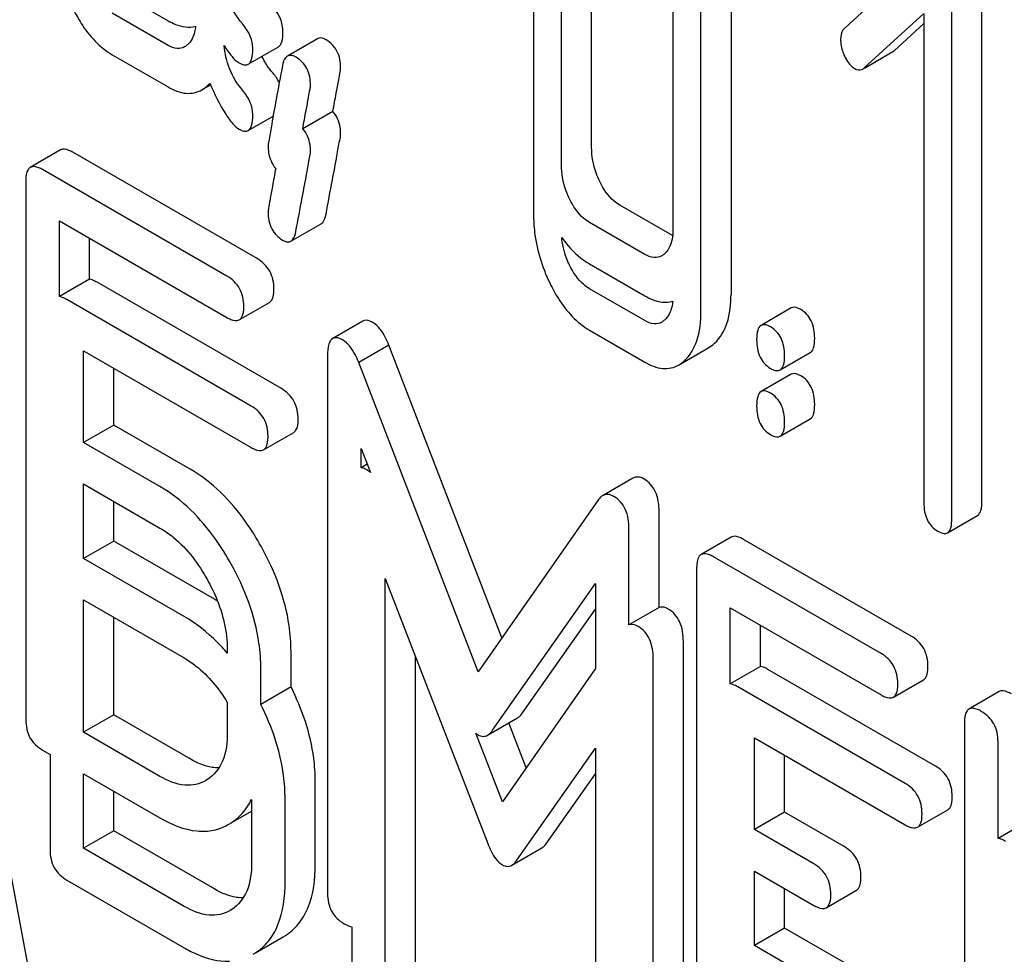
# Model space of a CAD drawing. Units: millimetres. Extents: x 0 to 7119, y -5 to 5034.
# Drawn here: x 5038 to 5045, y 3376 to 3382 of the extents above; entities that cross this region are included whole.
import ezdxf

# ---------------------------------------------------------------- set-up
doc = ezdxf.new("R2010")
doc.units = ezdxf.units.MM
doc.header["$LTSCALE"] = 391.525424
doc.layers.get('0').update_dxf_attribs({"linetype": 'CONTINUOUS'})

msp = doc.modelspace()

# ---------------------------------------------------------------- linework, layer by layer
at = {"color": 7, "linetype": 'Continuous'}
for p, q in [((5043.1496, 3383.8607), (5043.1496, 3380.4762)), ((5042.9375, 3380.3537), (5042.9375, 3383.7382)), ((5041.7604, 3383.2505), (5041.7604, 3381.0332)), ((5044.5363, 3382.8887), (5043.9497, 3382.3489)), ((5042.1688, 3381.5088), (5042.1688, 3382.7934)), ((5044.9152, 3379.0191), (5044.9152, 3382.8127)), ((5038.7963, 3382.6273), (5039.1886, 3382.4008)), ((5041.9566, 3381.3864), (5041.9566, 3382.6709)), ((5044.703, 3378.8967), (5044.703, 3382.6903)), ((5042.7413, 3382.5097), (5042.7413, 3380.9333)), ((5039.1886, 3382.2262), (5038.7963, 3382.4528)), ((5044.0871, 3382.0683), (5044.5069, 3382.4504)), ((5044.5069, 3382.4504), (5044.5069, 3379.0099)), ((5044.2992, 3382.1908), (5044.5069, 3382.3798)), ((5039.7527, 3382.0935), (5039.9648, 3382.216)), ((5040.2403, 3382.274), (5040.0282, 3382.1515)), ((5038.7963, 3382.1609), (5039.1886, 3381.9344)), ((5044.0878, 3382.067), (5044.2886, 3382.183)), ((5039.4263, 3381.9135), (5039.4878, 3381.949)), ((5039.7527, 3381.6272), (5039.9279, 3381.7283)), ((5040.3482, 3381.7623), (5040.1361, 3381.6398)), ((5038.4319, 3381.4908), (5038.2198, 3381.3683)), ((5039.8157, 3380.7257), (5038.5185, 3381.4746)), ((5039.6035, 3380.6033), (5038.3064, 3381.3522)), ((5038.1884, 3381.2743), (5038.1884, 3377.4807)), ((5042.7389, 3380.8878), (5042.3669, 3381.1026)), ((5038.4243, 3380.4582), (5038.4243, 3380.9923)), ((5038.4243, 3380.9923), (5039.6035, 3380.3114)), ((5040.0535, 3380.8489), (5040.2656, 3380.9713)), ((5042.5432, 3380.7559), (5042.1548, 3380.9802)), ((5038.6364, 3380.5806), (5038.6364, 3380.8698)), ((5042.1548, 3380.6883), (5042.5432, 3380.4641)), ((5038.6364, 3380.5806), (5038.4243, 3380.4582)), ((5039.9863, 3379.8107), (5038.6891, 3380.5596)), ((5042.5432, 3380.2895), (5042.1548, 3380.5138)), ((5039.7741, 3379.6883), (5038.4769, 3380.4372)), ((5039.6901, 3380.2953), (5039.9022, 3380.4178)), ((5042.7375, 3380.4223), (5042.7339, 3380.4244)), ((5043.5729, 3380.3786), (5043.3607, 3380.2561)), ((5040.5593, 3380.2868), (5040.3472, 3380.1643)), ((5042.1548, 3380.222), (5042.5432, 3379.9977)), ((5038.5949, 3379.4318), (5038.5949, 3380.0773)), ((5038.5949, 3380.0773), (5039.7741, 3379.3964)), ((5040.7426, 3380.1176), (5040.5304, 3379.9952)), ((5041.5371, 3378.0572), (5040.7426, 3380.1176)), ((5042.7807, 3379.977), (5042.9928, 3380.0995)), ((5043.4951, 3379.9423), (5043.7072, 3380.0647)), ((5040.3111, 3380.0459), (5040.3111, 3376.2581)), ((5041.3701, 3377.8179), (5040.5304, 3379.9952)), ((5038.807, 3379.5542), (5038.807, 3379.9548)), ((5043.5729, 3379.9122), (5043.3607, 3379.7898)), ((5043.4951, 3379.4759), (5043.7072, 3379.5984)), ((5038.807, 3379.5542), (5038.5949, 3379.4318)), ((5039.344, 3379.2442), (5038.807, 3379.5542)), ((5039.8607, 3379.3803), (5040.0728, 3379.5028)), ((5039.1318, 3379.1218), (5038.5949, 3379.4318)), ((5040.5469, 3379.2544), (5040.5469, 3379.3903)), ((5040.5469, 3379.3903), (5040.6124, 3379.221)), ((5040.5899, 3379.2792), (5040.5469, 3379.2544)), ((5042.4581, 3379.1798), (5042.2459, 3379.0573)), ((5038.5949, 3378.6153), (5038.5949, 3379.14)), ((5038.5949, 3379.14), (5039.1318, 3378.8299)), ((5042.2121, 3379.0243), (5041.3701, 3377.8179)), ((5038.807, 3378.7377), (5038.807, 3379.0175)), ((5042.6435, 3378.2712), (5042.6435, 3378.9443)), ((5044.6721, 3378.7963), (5044.8843, 3378.9188)), ((5042.4314, 3378.1487), (5042.4314, 3378.8218)), ((5043.1513, 3378.7661), (5042.9392, 3378.6436)), ((5044.4171, 3378.0691), (5043.2379, 3378.75)), ((5038.807, 3378.7377), (5038.5949, 3378.6153)), ((5039.5146, 3378.3292), (5038.807, 3378.7377)), ((5039.3024, 3378.2068), (5038.5949, 3378.6153)), ((5044.205, 3377.9467), (5043.0257, 3378.6275)), ((5042.9078, 3378.5497), (5042.9078, 3374.756)), ((5040.7175, 3375.207), (5040.7175, 3378.4753)), ((5040.7175, 3378.4753), (5041.4392, 3376.6083)), ((5041.4715, 3377.4062), (5042.1955, 3378.4385)), ((5042.1955, 3378.4385), (5042.1955, 3377.8412)), ((5038.5949, 3377.392), (5038.5949, 3378.3235)), ((5038.5949, 3378.3235), (5039.3024, 3377.915)), ((5042.6435, 3378.2712), (5042.4314, 3378.1487)), ((5043.1437, 3377.7335), (5043.1437, 3378.2676)), ((5043.1437, 3378.2676), (5044.205, 3377.6548)), ((5038.807, 3377.5145), (5038.807, 3378.201)), ((5041.6836, 3377.5287), (5042.1955, 3378.2586)), ((5043.3558, 3377.8559), (5043.3558, 3378.1451)), ((5042.8141, 3374.2415), (5042.8141, 3378.0293)), ((5039.6059, 3377.9755), (5039.6059, 3377.9493)), ((5040.0539, 3377.711), (5040.0539, 3377.9618)), ((5040.9297, 3375.3295), (5040.9297, 3377.9266)), ((5042.602, 3374.119), (5042.602, 3377.9068)), ((5043.3558, 3377.8559), (5043.1437, 3377.7335)), ((5039.8417, 3377.5885), (5039.8417, 3377.8394)), ((5042.1955, 3377.8412), (5041.5407, 3376.9029)), ((5044.5877, 3377.1541), (5043.4085, 3377.835)), ((5040.0539, 3377.711), (5039.8417, 3377.5885)), ((5044.3756, 3377.0317), (5043.1963, 3377.7125)), ((5044.2915, 3377.6387), (5044.5037, 3377.7612)), ((5045.0358, 3377.6781), (5044.8237, 3377.5556)), ((5039.6059, 3377.6019), (5039.6059, 3377.3919)), ((5038.807, 3377.5145), (5038.5949, 3377.392)), ((5039.344, 3377.2044), (5038.807, 3377.5145)), ((5041.4362, 3377.3714), (5041.6483, 3377.4939)), ((5041.7077, 3377.1422), (5041.586, 3377.4579)), ((5044.7923, 3377.4617), (5044.7923, 3373.6681)), ((5039.1318, 3377.082), (5038.5949, 3377.392)), ((5041.5407, 3376.9029), (5041.3548, 3377.3847)), ((5043.3143, 3376.7071), (5043.3143, 3377.3526)), ((5043.3143, 3377.3526), (5044.3756, 3376.7398)), ((5045.0281, 3376.6455), (5045.0281, 3377.3255)), ((5038.3064, 3377.2667), (5038.359, 3377.2363)), ((5038.359, 3377.2363), (5038.359, 3376.5657)), ((5041.6421, 3376.4912), (5042.1955, 3377.2803)), ((5042.1955, 3377.2803), (5042.1955, 3375.1702)), ((5043.5264, 3376.8296), (5043.5264, 3377.2301)), ((5038.5949, 3376.5755), (5038.5949, 3377.1002)), ((5038.5949, 3377.1002), (5039.1318, 3376.7902)), ((5041.8542, 3376.6137), (5042.1955, 3377.1004)), ((5039.4662, 3377.0589), (5039.4549, 3377.0521)), ((5040.2245, 3376.4632), (5040.2245, 3377.0469)), ((5038.807, 3376.6979), (5038.807, 3376.9777)), ((5039.7765, 3376.9189), (5039.7765, 3376.4769)), ((5040.0123, 3376.3407), (5040.0123, 3376.9244)), ((5039.6339, 3376.7546), (5039.7765, 3376.8369)), ((5043.5264, 3376.8296), (5043.3143, 3376.7071)), ((5043.9454, 3376.5876), (5043.5264, 3376.8296)), ((5044.4621, 3376.7237), (5044.6743, 3376.8462)), ((5039.616, 3376.7443), (5039.6336, 3376.7551)), ((5045.2403, 3376.768), (5045.0281, 3376.6455)), ((5038.8089, 3372.5093), (5038.0217, 3376.7282)), ((5038.807, 3376.6979), (5038.5949, 3376.5755)), ((5039.5146, 3376.2894), (5038.807, 3376.6979)), ((5043.7333, 3376.4652), (5043.3143, 3376.7071)), ((5039.3024, 3376.167), (5038.5949, 3376.5755)), ((5041.6068, 3376.4564), (5041.8189, 3376.5789)), ((5043.3143, 3375.8906), (5043.3143, 3376.4153)), ((5043.3143, 3376.4153), (5043.7333, 3376.1734)), ((5038.4769, 3376.3517), (5039.3024, 3375.8752)), ((5043.5264, 3376.0131), (5043.5264, 3376.2928)), ((5043.8198, 3376.1572), (5044.032, 3376.2797)), ((5039.6368, 3376.1439), (5039.6255, 3376.1371)), ((5040.4817, 3376.0232), (5040.4817, 3375.3432)), ((5043.5264, 3376.0131), (5043.3143, 3375.8906)), ((5044.116, 3375.6726), (5043.5264, 3376.0131)), ((5039.8045, 3375.8396), (5039.9987, 3375.9517)), ((5039.9987, 3375.9518), (5040.0163, 3375.9625)), ((5039.7866, 3375.8293), (5039.8042, 3375.8401)), ((5043.9039, 3375.5502), (5043.3143, 3375.8906))]:
    msp.add_line(p, q, dxfattribs=at)
msp.add_arc((5039.0056, 3377.4477), 1.018, 58.5505, 59.99882, dxfattribs=at)
for points, knots in [([(5039.7141, 3382.3766), (5039.6679, 3382.4307), (5039.5987, 3382.5517), (5039.581, 3382.6882), (5039.581, 3382.7521)], [0, 0, 0, 0, 0.526806, 1, 1, 1, 1]), ([(5038.5177, 3382.491), (5038.5358, 3382.4536), (5038.6047, 3382.3264), (5038.7067, 3382.2127), (5038.7963, 3382.1609)], [0, 0, 0, 0, 0.286853, 1, 1, 1, 1]), ([(5039.9971, 3382.322), (5039.9971, 3382.3531), (5039.9845, 3382.4185), (5039.948, 3382.4735), (5039.9262, 3382.499)], [0, 0, 0, 0, 0.481875, 1, 1, 1, 1]), ([(5039.1886, 3382.4008), (5039.2056, 3382.391), (5039.2648, 3382.3608), (5039.337, 3382.3491), (5039.3827, 3382.3616)], [0, 0, 0, 0, 0.292297, 1, 1, 1, 1]), ([(5039.3827, 3382.3616), (5039.3814, 3382.3482), (5039.3742, 3382.301), (5039.3514, 3382.2547), (5039.3259, 3382.2316)], [0, 0, 0, 0, 0.281882, 1, 1, 1, 1]), ([(5039.785, 3382.1995), (5039.785, 3382.2306), (5039.7724, 3382.2961), (5039.7358, 3382.3511), (5039.7141, 3382.3766)], [0, 0, 0, 0, 0.481875, 1, 1, 1, 1]), ([(5043.9497, 3382.3489), (5043.9449, 3382.3445), (5043.9259, 3382.3225), (5043.9203, 3382.2918), (5043.9203, 3382.2696)], [0, 0, 0, 0, 0.229391, 1, 1, 1, 1]), ([(5039.9648, 3382.216), (5039.9772, 3382.2232), (5039.9961, 3382.2608), (5039.9971, 3382.2983), (5039.9971, 3382.322)], [0, 0, 0, 0, 0.37758, 1, 1, 1, 1]), ([(5040.3012, 3382.2661), (5040.2955, 3382.2694), (5040.2772, 3382.2789), (5040.2527, 3382.2812), (5040.2403, 3382.274)], [0, 0, 0, 0, 0.314965, 1, 1, 1, 1]), ([(5039.3055, 3382.2165), (5039.2897, 3382.2074), (5039.2471, 3382.198), (5039.208, 3382.215), (5039.1886, 3382.2262)], [0, 0, 0, 0, 0.448127, 1, 1, 1, 1]), ([(5039.5835, 3382.2264), (5039.6001, 3382.1989), (5039.6302, 3382.1538), (5039.6696, 3382.1144), (5039.6889, 3382.1032)], [0, 0, 0, 0, 0.590321, 1, 1, 1, 1]), ([(5039.7141, 3381.9102), (5039.6752, 3381.9557), (5039.6133, 3382.0562), (5039.5882, 3382.171), (5039.5835, 3382.2264)], [0, 0, 0, 0, 0.518246, 1, 1, 1, 1]), ([(5040.4032, 3382.0671), (5040.4032, 3382.108), (5040.3905, 3382.1884), (5040.3328, 3382.2478), (5040.3012, 3382.2661)], [0, 0, 0, 0, 0.52856, 1, 1, 1, 1]), ([(5043.9203, 3382.2696), (5043.9203, 3382.2386), (5043.9284, 3382.1962), (5043.9449, 3382.1575), (5043.9497, 3382.1476)], [0, 0, 0, 0, 0.738188, 1, 1, 1, 1]), ([(5039.7527, 3382.0935), (5039.7651, 3382.1007), (5039.784, 3382.1383), (5039.785, 3382.1759), (5039.785, 3382.1995)], [0, 0, 0, 0, 0.37758, 1, 1, 1, 1]), ([(5040.0282, 3382.1515), (5040.0239, 3382.1491), (5040.0044, 3382.1319), (5039.9977, 3382.1052), (5039.9939, 3382.0851)], [0, 0, 0, 0, 0.194026, 1, 1, 1, 1]), ([(5040.0891, 3382.1436), (5040.0833, 3382.1469), (5040.0651, 3382.1564), (5040.0406, 3382.1587), (5040.0282, 3382.1515)], [0, 0, 0, 0, 0.314965, 1, 1, 1, 1]), ([(5040.1911, 3381.9446), (5040.1911, 3381.9856), (5040.1784, 3382.066), (5040.1207, 3382.1253), (5040.0891, 3382.1436)], [0, 0, 0, 0, 0.52856, 1, 1, 1, 1]), ([(5043.9497, 3382.1476), (5043.9544, 3382.138), (5043.9719, 3382.1056), (5043.9976, 3382.0762), (5044.0204, 3382.063)], [0, 0, 0, 0, 0.288668, 1, 1, 1, 1]), ([(5039.6889, 3382.1032), (5039.695, 3382.0997), (5039.714, 3382.0897), (5039.7398, 3382.0861), (5039.7527, 3382.0935)], [0, 0, 0, 0, 0.320911, 1, 1, 1, 1]), ([(5039.9939, 3382.0851), (5039.979, 3382.0057), (5039.954, 3381.8684), (5039.9207, 3381.6951), (5039.9044, 3381.5866), (5039.8929, 3381.5361), (5039.8929, 3381.5215)], [0, 0, 0, 0, 0.423373, 0.731154, 0.92335, 1, 1, 1, 1]), ([(5040.3482, 3381.7623), (5040.3562, 3381.8049), (5040.3698, 3381.8786), (5040.3878, 3381.9719), (5040.397, 3382.0309), (5040.4032, 3382.0587), (5040.4032, 3382.0671)], [0, 0, 0, 0, 0.420151, 0.72612, 0.919015, 1, 1, 1, 1]), ([(5044.0204, 3382.063), (5044.025, 3382.0604), (5044.0423, 3382.052), (5044.0644, 3382.0535), (5044.0765, 3382.0605)], [0, 0, 0, 0, 0.276332, 1, 1, 1, 1]), ([(5039.1886, 3381.9344), (5039.2277, 3381.9119), (5039.3065, 3381.8774), (5039.3938, 3381.8947), (5039.4263, 3381.9135)], [0, 0, 0, 0, 0.545669, 1, 1, 1, 1]), ([(5039.4263, 3381.9135), (5039.4419, 3381.9225), (5039.4614, 3381.9377), (5039.4785, 3381.9553), (5039.4829, 3381.9601)], [0, 0, 0, 0, 0.735274, 1, 1, 1, 1]), ([(5039.4829, 3381.9601), (5039.5157, 3381.8852), (5039.5625, 3381.7855), (5039.6368, 3381.68), (5039.6718, 3381.6467), (5039.6889, 3381.6369)], [0, 0, 0, 0, 0.633267, 0.847179, 1, 1, 1, 1]), ([(5040.1361, 3381.6398), (5040.1441, 3381.6825), (5040.1576, 3381.7562), (5040.1757, 3381.8494), (5040.1849, 3381.9084), (5040.1911, 3381.9363), (5040.1911, 3381.9446)], [0, 0, 0, 0, 0.420151, 0.72612, 0.919015, 1, 1, 1, 1]), ([(5039.785, 3381.7331), (5039.785, 3381.7643), (5039.7724, 3381.8297), (5039.7358, 3381.8847), (5039.7141, 3381.9102)], [0, 0, 0, 0, 0.481875, 1, 1, 1, 1]), ([(5039.7527, 3381.6272), (5039.7651, 3381.6343), (5039.784, 3381.672), (5039.785, 3381.7095), (5039.785, 3381.7331)], [0, 0, 0, 0, 0.37758, 1, 1, 1, 1]), ([(5040.4032, 3381.6007), (5040.4032, 3381.6169), (5040.3998, 3381.6743), (5040.3763, 3381.7318), (5040.3482, 3381.7623)], [0, 0, 0, 0, 0.281249, 1, 1, 1, 1]), ([(5039.6889, 3381.6369), (5039.695, 3381.6333), (5039.714, 3381.6233), (5039.7398, 3381.6197), (5039.7527, 3381.6272)], [0, 0, 0, 0, 0.320911, 1, 1, 1, 1]), ([(5040.1911, 3381.4782), (5040.1911, 3381.4944), (5040.1877, 3381.5518), (5040.1642, 3381.6094), (5040.1361, 3381.6398)], [0, 0, 0, 0, 0.281249, 1, 1, 1, 1]), ([(5040.3003, 3381.0389), (5040.3151, 3381.1186), (5040.3402, 3381.2558), (5040.3742, 3381.4287), (5040.391, 3381.5364), (5040.4032, 3381.5863), (5040.4032, 3381.6007)], [0, 0, 0, 0, 0.425677, 0.733198, 0.924111, 1, 1, 1, 1]), ([(5039.8929, 3381.5215), (5039.8929, 3381.5054), (5039.896, 3381.4487), (5039.9186, 3381.3916), (5039.9461, 3381.3613)], [0, 0, 0, 0, 0.281744, 1, 1, 1, 1]), ([(5038.5185, 3381.4746), (5038.5098, 3381.4797), (5038.4841, 3381.4932), (5038.4491, 3381.5007), (5038.4319, 3381.4908)], [0, 0, 0, 0, 0.336007, 1, 1, 1, 1]), ([(5040.0881, 3380.9164), (5040.103, 3380.9961), (5040.128, 3381.1334), (5040.1621, 3381.3062), (5040.1789, 3381.4139), (5040.1911, 3381.4638), (5040.1911, 3381.4782)], [0, 0, 0, 0, 0.425677, 0.733198, 0.924111, 1, 1, 1, 1]), ([(5042.2256, 3381.2688), (5042.2161, 3381.2884), (5042.1836, 3381.3644), (5042.1688, 3381.448), (5042.1688, 3381.5088)], [0, 0, 0, 0, 0.263588, 1, 1, 1, 1]), ([(5042.0135, 3381.1463), (5042.0038, 3381.1663), (5041.9713, 3381.2424), (5041.9566, 3381.326), (5041.9566, 3381.3864)], [0, 0, 0, 0, 0.26917, 1, 1, 1, 1]), ([(5038.2198, 3381.3683), (5038.2144, 3381.3651), (5038.1895, 3381.3403), (5038.1884, 3381.302), (5038.1884, 3381.2743)], [0, 0, 0, 0, 0.184764, 1, 1, 1, 1]), ([(5038.3064, 3381.3522), (5038.2976, 3381.3572), (5038.272, 3381.3708), (5038.237, 3381.3782), (5038.2198, 3381.3683)], [0, 0, 0, 0, 0.336007, 1, 1, 1, 1]), ([(5039.9461, 3381.3613), (5039.9382, 3381.3187), (5039.925, 3381.2448), (5039.9076, 3381.1511), (5039.8987, 3381.0917), (5039.8929, 3381.0635), (5039.8929, 3381.0551)], [0, 0, 0, 0, 0.418573, 0.724748, 0.918537, 1, 1, 1, 1]), ([(5042.3669, 3381.1026), (5042.3529, 3381.1107), (5042.2926, 3381.1533), (5042.2506, 3381.2173), (5042.2256, 3381.2688)], [0, 0, 0, 0, 0.220711, 1, 1, 1, 1]), ([(5042.1548, 3380.9802), (5042.1403, 3380.9885), (5042.0801, 3381.0314), (5042.0382, 3381.0954), (5042.0135, 3381.1463)], [0, 0, 0, 0, 0.22807, 1, 1, 1, 1]), ([(5039.8929, 3381.0551), (5039.8929, 3381.0143), (5039.9047, 3380.9336), (5039.963, 3380.8745), (5039.9949, 3380.8561)], [0, 0, 0, 0, 0.525552, 1, 1, 1, 1]), ([(5040.2656, 3380.9713), (5040.2699, 3380.9738), (5040.2896, 3380.9913), (5040.2964, 3381.0184), (5040.3003, 3381.0389)], [0, 0, 0, 0, 0.192421, 1, 1, 1, 1]), ([(5041.7604, 3381.0332), (5041.7604, 3380.9932), (5041.7699, 3380.8287), (5041.8199, 3380.6678), (5041.8737, 3380.5557)], [0, 0, 0, 0, 0.243814, 1, 1, 1, 1]), ([(5040.0535, 3380.8489), (5040.0578, 3380.8513), (5040.0775, 3380.8688), (5040.0843, 3380.896), (5040.0881, 3380.9164)], [0, 0, 0, 0, 0.192421, 1, 1, 1, 1]), ([(5042.7413, 3380.9333), (5042.7413, 3380.9155), (5042.7387, 3380.8542), (5042.715, 3380.7897), (5042.6825, 3380.7601)], [0, 0, 0, 0, 0.2889, 1, 1, 1, 1]), ([(5039.9949, 3380.8561), (5040.0003, 3380.853), (5040.0179, 3380.8438), (5040.0415, 3380.8419), (5040.0535, 3380.8489)], [0, 0, 0, 0, 0.311644, 1, 1, 1, 1]), ([(5041.9584, 3380.8754), (5041.9726, 3380.8552), (5042.0277, 3380.7832), (5042.0975, 3380.7214), (5042.1548, 3380.6883)], [0, 0, 0, 0, 0.271231, 1, 1, 1, 1]), ([(5042.0135, 3380.68), (5042.0057, 3380.6961), (5041.9785, 3380.7583), (5041.9625, 3380.8256), (5041.9584, 3380.8754)], [0, 0, 0, 0, 0.263902, 1, 1, 1, 1]), ([(5042.6621, 3380.7451), (5042.6461, 3380.7358), (5042.6025, 3380.7268), (5042.563, 3380.7445), (5042.5432, 3380.7559)], [0, 0, 0, 0, 0.447431, 1, 1, 1, 1]), ([(5039.9336, 3380.5117), (5039.9336, 3380.555), (5039.9168, 3380.6428), (5039.8516, 3380.705), (5039.8157, 3380.7257)], [0, 0, 0, 0, 0.510528, 1, 1, 1, 1]), ([(5042.1548, 3380.5138), (5042.1403, 3380.5221), (5042.0801, 3380.565), (5042.0382, 3380.629), (5042.0135, 3380.68)], [0, 0, 0, 0, 0.22807, 1, 1, 1, 1]), ([(5038.6891, 3380.5596), (5038.6843, 3380.5624), (5038.6676, 3380.5714), (5038.6496, 3380.5786), (5038.6364, 3380.5806)], [0, 0, 0, 0, 0.292921, 1, 1, 1, 1]), ([(5039.7215, 3380.3893), (5039.7215, 3380.4325), (5039.7047, 3380.5204), (5039.6394, 3380.5825), (5039.6035, 3380.6033)], [0, 0, 0, 0, 0.510528, 1, 1, 1, 1]), ([(5041.8737, 3380.5557), (5041.892, 3380.5176), (5041.9613, 3380.389), (5042.0644, 3380.2742), (5042.1548, 3380.222)], [0, 0, 0, 0, 0.287821, 1, 1, 1, 1]), ([(5039.9022, 3380.4178), (5039.9076, 3380.4209), (5039.9325, 3380.4456), (5039.9336, 3380.484), (5039.9336, 3380.5117)], [0, 0, 0, 0, 0.182547, 1, 1, 1, 1]), ([(5038.4769, 3380.4372), (5038.4721, 3380.4399), (5038.4555, 3380.4489), (5038.4375, 3380.4561), (5038.4243, 3380.4582)], [0, 0, 0, 0, 0.292921, 1, 1, 1, 1]), ([(5042.5432, 3380.4641), (5042.5603, 3380.4542), (5042.6201, 3380.4236), (5042.6935, 3380.4123), (5042.7394, 3380.4257)], [0, 0, 0, 0, 0.292573, 1, 1, 1, 1]), ([(5042.7394, 3380.4257), (5042.7381, 3380.412), (5042.7311, 3380.3643), (5042.7082, 3380.3172), (5042.6825, 3380.2937)], [0, 0, 0, 0, 0.282257, 1, 1, 1, 1]), ([(5043.0344, 3380.1305), (5043.0743, 3380.1677), (5043.1385, 3380.2809), (5043.1496, 3380.4067), (5043.1496, 3380.4762)], [0, 0, 0, 0, 0.439641, 1, 1, 1, 1]), ([(5039.6901, 3380.2953), (5039.6954, 3380.2984), (5039.7204, 3380.3232), (5039.7215, 3380.3615), (5039.7215, 3380.3893)], [0, 0, 0, 0, 0.182547, 1, 1, 1, 1]), ([(5042.8222, 3380.0081), (5042.8622, 3380.0452), (5042.9264, 3380.1584), (5042.9375, 3380.2842), (5042.9375, 3380.3537)], [0, 0, 0, 0, 0.439641, 1, 1, 1, 1]), ([(5043.64, 3380.3676), (5043.6335, 3380.3714), (5043.6135, 3380.3819), (5043.5864, 3380.3864), (5043.5729, 3380.3786)], [0, 0, 0, 0, 0.327892, 1, 1, 1, 1]), ([(5043.7381, 3380.165), (5043.7381, 3380.207), (5043.7273, 3380.2877), (5043.6712, 3380.3496), (5043.64, 3380.3676)], [0, 0, 0, 0, 0.538325, 1, 1, 1, 1]), ([(5039.6035, 3380.3114), (5039.6122, 3380.3065), (5039.6378, 3380.2929), (5039.6728, 3380.2853), (5039.6901, 3380.2953)], [0, 0, 0, 0, 0.33283, 1, 1, 1, 1]), ([(5040.6294, 3380.2764), (5040.6226, 3380.2803), (5040.6017, 3380.2912), (5040.5735, 3380.295), (5040.5593, 3380.2868)], [0, 0, 0, 0, 0.322147, 1, 1, 1, 1]), ([(5040.7426, 3380.1176), (5040.7348, 3380.1364), (5040.7078, 3380.1953), (5040.6685, 3380.2538), (5040.6294, 3380.2764)], [0, 0, 0, 0, 0.310035, 1, 1, 1, 1]), ([(5042.6621, 3380.2787), (5042.6461, 3380.2694), (5042.6025, 3380.2604), (5042.563, 3380.2781), (5042.5432, 3380.2895)], [0, 0, 0, 0, 0.447431, 1, 1, 1, 1]), ([(5043.3607, 3380.2561), (5043.3488, 3380.2492), (5043.3307, 3380.2136), (5043.3298, 3380.178), (5043.3298, 3380.1558)], [0, 0, 0, 0, 0.383447, 1, 1, 1, 1]), ([(5043.4279, 3380.2451), (5043.4213, 3380.2489), (5043.4013, 3380.2595), (5043.3742, 3380.2639), (5043.3607, 3380.2561)], [0, 0, 0, 0, 0.327892, 1, 1, 1, 1]), ([(5043.526, 3380.0426), (5043.526, 3380.0845), (5043.5152, 3380.1652), (5043.4591, 3380.2271), (5043.4279, 3380.2451)], [0, 0, 0, 0, 0.538325, 1, 1, 1, 1]), ([(5040.3472, 3380.1643), (5040.3332, 3380.1563), (5040.3122, 3380.1141), (5040.3111, 3380.0722), (5040.3111, 3380.0459)], [0, 0, 0, 0, 0.380784, 1, 1, 1, 1]), ([(5040.4172, 3380.1539), (5040.4105, 3380.1578), (5040.3896, 3380.1688), (5040.3614, 3380.1725), (5040.3472, 3380.1643)], [0, 0, 0, 0, 0.322147, 1, 1, 1, 1]), ([(5040.5304, 3379.9952), (5040.5227, 3380.0139), (5040.4957, 3380.0728), (5040.4564, 3380.1313), (5040.4172, 3380.1539)], [0, 0, 0, 0, 0.310035, 1, 1, 1, 1]), ([(5043.3298, 3380.1558), (5043.3298, 3380.1137), (5043.339, 3380.0322), (5043.3968, 3379.9713), (5043.4279, 3379.9533)], [0, 0, 0, 0, 0.539326, 1, 1, 1, 1]), ([(5043.7072, 3380.0647), (5043.7191, 3380.0716), (5043.7372, 3380.1071), (5043.7381, 3380.1427), (5043.7381, 3380.165)], [0, 0, 0, 0, 0.379506, 1, 1, 1, 1]), ([(5042.5432, 3379.9977), (5042.5821, 3379.9752), (5042.6609, 3379.9406), (5042.7481, 3379.9582), (5042.7807, 3379.977)], [0, 0, 0, 0, 0.544578, 1, 1, 1, 1]), ([(5043.4951, 3379.9423), (5043.5069, 3379.9491), (5043.5251, 3379.9846), (5043.526, 3380.0203), (5043.526, 3380.0426)], [0, 0, 0, 0, 0.379506, 1, 1, 1, 1]), ([(5043.4279, 3379.9533), (5043.4344, 3379.9495), (5043.4544, 3379.939), (5043.4816, 3379.9344), (5043.4951, 3379.9423)], [0, 0, 0, 0, 0.325083, 1, 1, 1, 1]), ([(5043.64, 3379.9012), (5043.6335, 3379.905), (5043.6135, 3379.9156), (5043.5864, 3379.92), (5043.5729, 3379.9122)], [0, 0, 0, 0, 0.327892, 1, 1, 1, 1]), ([(5043.7381, 3379.6987), (5043.7381, 3379.7406), (5043.7273, 3379.8213), (5043.6712, 3379.8832), (5043.64, 3379.9012)], [0, 0, 0, 0, 0.538325, 1, 1, 1, 1]), ([(5040.1042, 3379.5967), (5040.1042, 3379.64), (5040.0874, 3379.7278), (5040.0222, 3379.79), (5039.9863, 3379.8107)], [0, 0, 0, 0, 0.510528, 1, 1, 1, 1]), ([(5043.3607, 3379.7898), (5043.3488, 3379.7829), (5043.3307, 3379.7472), (5043.3298, 3379.7116), (5043.3298, 3379.6895)], [0, 0, 0, 0, 0.383447, 1, 1, 1, 1]), ([(5043.4279, 3379.7787), (5043.4213, 3379.7825), (5043.4013, 3379.7931), (5043.3742, 3379.7975), (5043.3607, 3379.7898)], [0, 0, 0, 0, 0.327892, 1, 1, 1, 1]), ([(5043.526, 3379.5762), (5043.526, 3379.6181), (5043.5152, 3379.6988), (5043.4591, 3379.7608), (5043.4279, 3379.7787)], [0, 0, 0, 0, 0.538325, 1, 1, 1, 1]), ([(5039.8921, 3379.4743), (5039.8921, 3379.5175), (5039.8753, 3379.6054), (5039.81, 3379.6675), (5039.7741, 3379.6883)], [0, 0, 0, 0, 0.510528, 1, 1, 1, 1]), ([(5043.3298, 3379.6895), (5043.3298, 3379.6473), (5043.339, 3379.5659), (5043.3968, 3379.5049), (5043.4279, 3379.4869)], [0, 0, 0, 0, 0.539326, 1, 1, 1, 1]), ([(5043.7072, 3379.5984), (5043.7191, 3379.6052), (5043.7372, 3379.6407), (5043.7381, 3379.6764), (5043.7381, 3379.6987)], [0, 0, 0, 0, 0.379506, 1, 1, 1, 1]), ([(5040.0728, 3379.5028), (5040.0782, 3379.5059), (5040.1031, 3379.5306), (5040.1042, 3379.569), (5040.1042, 3379.5967)], [0, 0, 0, 0, 0.182547, 1, 1, 1, 1]), ([(5043.4951, 3379.4759), (5043.5069, 3379.4827), (5043.5251, 3379.5182), (5043.526, 3379.5539), (5043.526, 3379.5762)], [0, 0, 0, 0, 0.379506, 1, 1, 1, 1]), ([(5039.8607, 3379.3803), (5039.866, 3379.3834), (5039.891, 3379.4082), (5039.8921, 3379.4465), (5039.8921, 3379.4743)], [0, 0, 0, 0, 0.182547, 1, 1, 1, 1]), ([(5043.4279, 3379.4869), (5043.4344, 3379.4832), (5043.4544, 3379.4726), (5043.4816, 3379.4681), (5043.4951, 3379.4759)], [0, 0, 0, 0, 0.325083, 1, 1, 1, 1]), ([(5039.7741, 3379.3964), (5039.7828, 3379.3915), (5039.8084, 3379.3779), (5039.8434, 3379.3703), (5039.8607, 3379.3803)], [0, 0, 0, 0, 0.33283, 1, 1, 1, 1]), ([(5039.8457, 3378.697), (5039.8124, 3378.7572), (5039.682, 3378.9688), (5039.5001, 3379.1541), (5039.344, 3379.2442)], [0, 0, 0, 0, 0.276223, 1, 1, 1, 1]), ([(5040.5878, 3379.2389), (5040.5842, 3379.241), (5040.5713, 3379.2479), (5040.5573, 3379.2531), (5040.5469, 3379.2544)], [0, 0, 0, 0, 0.28784, 1, 1, 1, 1]), ([(5042.5374, 3379.1748), (5042.5246, 3379.1822), (5042.4979, 3379.193), (5042.4691, 3379.1862), (5042.4581, 3379.1798)], [0, 0, 0, 0, 0.535002, 1, 1, 1, 1]), ([(5042.6435, 3378.9443), (5042.6435, 3378.9923), (5042.6332, 3379.0829), (5042.5719, 3379.1549), (5042.5374, 3379.1748)], [0, 0, 0, 0, 0.54668, 1, 1, 1, 1]), ([(5039.6336, 3378.5745), (5039.6003, 3378.6347), (5039.4698, 3378.8463), (5039.288, 3379.0316), (5039.1318, 3379.1218)], [0, 0, 0, 0, 0.276223, 1, 1, 1, 1]), ([(5042.2459, 3379.0573), (5042.2428, 3379.0555), (5042.2297, 3379.0466), (5042.2191, 3379.0343), (5042.2121, 3379.0243)], [0, 0, 0, 0, 0.226788, 1, 1, 1, 1]), ([(5042.3253, 3379.0523), (5042.3125, 3379.0597), (5042.2857, 3379.0706), (5042.257, 3379.0637), (5042.2459, 3379.0573)], [0, 0, 0, 0, 0.535002, 1, 1, 1, 1]), ([(5042.4314, 3378.8218), (5042.4314, 3378.8698), (5042.4211, 3378.9604), (5042.3597, 3379.0324), (5042.3253, 3379.0523)], [0, 0, 0, 0, 0.54668, 1, 1, 1, 1]), ([(5044.5069, 3379.0099), (5044.5069, 3378.9678), (5044.5161, 3378.8863), (5044.5738, 3378.8254), (5044.605, 3378.8074)], [0, 0, 0, 0, 0.539315, 1, 1, 1, 1]), ([(5044.8843, 3378.9188), (5044.8961, 3378.9256), (5044.9143, 3378.9611), (5044.9152, 3378.9968), (5044.9152, 3379.0191)], [0, 0, 0, 0, 0.379509, 1, 1, 1, 1]), ([(5044.6721, 3378.7963), (5044.684, 3378.8032), (5044.7021, 3378.8387), (5044.703, 3378.8743), (5044.703, 3378.8967)], [0, 0, 0, 0, 0.379509, 1, 1, 1, 1]), ([(5039.1318, 3378.8299), (5039.1648, 3378.8109), (5039.3019, 3378.7152), (5039.4038, 3378.5763), (5039.4662, 3378.464)], [0, 0, 0, 0, 0.228368, 1, 1, 1, 1]), ([(5043.2379, 3378.75), (5043.2292, 3378.755), (5043.2035, 3378.7686), (5043.1685, 3378.776), (5043.1513, 3378.7661)], [0, 0, 0, 0, 0.336007, 1, 1, 1, 1]), ([(5044.605, 3378.8074), (5044.6115, 3378.8036), (5044.6315, 3378.7931), (5044.6586, 3378.7885), (5044.6721, 3378.7963)], [0, 0, 0, 0, 0.325072, 1, 1, 1, 1]), ([(5040.0539, 3377.9618), (5040.0539, 3378.0223), (5040.0347, 3378.2787), (5039.9407, 3378.5257), (5039.8457, 3378.697)], [0, 0, 0, 0, 0.235976, 1, 1, 1, 1]), ([(5042.9392, 3378.6436), (5042.9338, 3378.6405), (5042.9089, 3378.6156), (5042.9078, 3378.5773), (5042.9078, 3378.5497)], [0, 0, 0, 0, 0.184764, 1, 1, 1, 1]), ([(5043.0257, 3378.6275), (5043.017, 3378.6325), (5042.9914, 3378.6461), (5042.9564, 3378.6535), (5042.9392, 3378.6436)], [0, 0, 0, 0, 0.336007, 1, 1, 1, 1]), ([(5039.8417, 3377.8394), (5039.8417, 3377.8999), (5039.8226, 3378.1563), (5039.7286, 3378.4033), (5039.6336, 3378.5745)], [0, 0, 0, 0, 0.235976, 1, 1, 1, 1]), ([(5039.4662, 3378.464), (5039.4883, 3378.4241), (5039.5639, 3378.2717), (5039.6059, 3378.1002), (5039.6059, 3377.9755)], [0, 0, 0, 0, 0.267908, 1, 1, 1, 1]), ([(5042.708, 3378.2598), (5042.7025, 3378.263), (5042.6828, 3378.2729), (5042.6587, 3378.2757), (5042.6435, 3378.2712)], [0, 0, 0, 0, 0.287243, 1, 1, 1, 1]), ([(5039.6059, 3377.9493), (5039.5833, 3377.9758), (5039.4933, 3378.0737), (5039.3875, 3378.1577), (5039.3024, 3378.2068)], [0, 0, 0, 0, 0.261635, 1, 1, 1, 1]), ([(5042.8141, 3378.0293), (5042.8141, 3378.0773), (5042.8038, 3378.1679), (5042.7425, 3378.2399), (5042.708, 3378.2598)], [0, 0, 0, 0, 0.54668, 1, 1, 1, 1]), ([(5042.4959, 3378.1373), (5042.4903, 3378.1405), (5042.4706, 3378.1504), (5042.4465, 3378.1532), (5042.4314, 3378.1487)], [0, 0, 0, 0, 0.287243, 1, 1, 1, 1]), ([(5042.602, 3377.9068), (5042.602, 3377.9548), (5042.5917, 3378.0454), (5042.5303, 3378.1174), (5042.4959, 3378.1373)], [0, 0, 0, 0, 0.54668, 1, 1, 1, 1]), ([(5044.5351, 3377.8551), (5044.5351, 3377.8984), (5044.5183, 3377.9862), (5044.453, 3378.0484), (5044.4171, 3378.0691)], [0, 0, 0, 0, 0.510528, 1, 1, 1, 1]), ([(5039.3024, 3377.915), (5039.3314, 3377.8982), (5039.4526, 3377.8155), (5039.5469, 3377.698), (5039.6059, 3377.6019)], [0, 0, 0, 0, 0.228965, 1, 1, 1, 1]), ([(5044.3229, 3377.7327), (5044.3229, 3377.7759), (5044.3061, 3377.8638), (5044.2409, 3377.9259), (5044.205, 3377.9467)], [0, 0, 0, 0, 0.510528, 1, 1, 1, 1]), ([(5043.4085, 3377.835), (5043.4037, 3377.8377), (5043.387, 3377.8467), (5043.369, 3377.8539), (5043.3558, 3377.8559)], [0, 0, 0, 0, 0.292921, 1, 1, 1, 1]), ([(5044.5037, 3377.7612), (5044.509, 3377.7643), (5044.534, 3377.789), (5044.5351, 3377.8274), (5044.5351, 3377.8551)], [0, 0, 0, 0, 0.182547, 1, 1, 1, 1]), ([(5040.2245, 3377.0469), (5040.2245, 3377.1015), (5040.209, 3377.3313), (5040.1326, 3377.5545), (5040.0539, 3377.711)], [0, 0, 0, 0, 0.237775, 1, 1, 1, 1]), ([(5043.1963, 3377.7125), (5043.1915, 3377.7153), (5043.1749, 3377.7242), (5043.1569, 3377.7314), (5043.1437, 3377.7335)], [0, 0, 0, 0, 0.292921, 1, 1, 1, 1]), ([(5044.2915, 3377.6387), (5044.2969, 3377.6418), (5044.3219, 3377.6666), (5044.3229, 3377.7049), (5044.3229, 3377.7327)], [0, 0, 0, 0, 0.182547, 1, 1, 1, 1]), ([(5044.205, 3377.6548), (5044.2136, 3377.6499), (5044.2393, 3377.6363), (5044.2743, 3377.6287), (5044.2915, 3377.6387)], [0, 0, 0, 0, 0.33283, 1, 1, 1, 1]), ([(5045.1223, 3377.662), (5045.1136, 3377.667), (5045.088, 3377.6806), (5045.053, 3377.688), (5045.0358, 3377.6781)], [0, 0, 0, 0, 0.336009, 1, 1, 1, 1]), ([(5040.0123, 3376.9244), (5040.0123, 3376.979), (5039.9969, 3377.2089), (5039.9204, 3377.432), (5039.8417, 3377.5885)], [0, 0, 0, 0, 0.237775, 1, 1, 1, 1]), ([(5041.6483, 3377.4939), (5041.6515, 3377.4957), (5041.6652, 3377.5051), (5041.6762, 3377.5181), (5041.6836, 3377.5287)], [0, 0, 0, 0, 0.219344, 1, 1, 1, 1]), ([(5044.8237, 3377.5556), (5044.8182, 3377.5525), (5044.7933, 3377.5277), (5044.7923, 3377.4894), (5044.7923, 3377.4617)], [0, 0, 0, 0, 0.184762, 1, 1, 1, 1]), ([(5044.9102, 3377.5395), (5044.9015, 3377.5445), (5044.8758, 3377.5581), (5044.8409, 3377.5656), (5044.8237, 3377.5556)], [0, 0, 0, 0, 0.336009, 1, 1, 1, 1]), ([(5045.0281, 3377.3255), (5045.0281, 3377.3688), (5045.0113, 3377.4566), (5044.9461, 3377.5188), (5044.9102, 3377.5395)], [0, 0, 0, 0, 0.510528, 1, 1, 1, 1]), ([(5038.1884, 3377.4807), (5038.1884, 3377.4374), (5038.2034, 3377.3486), (5038.2704, 3377.2875), (5038.3064, 3377.2667)], [0, 0, 0, 0, 0.510804, 1, 1, 1, 1]), ([(5039.6059, 3377.3919), (5039.6059, 3377.3232), (5039.5939, 3377.1955), (5039.513, 3377.0891), (5039.4662, 3377.0589)], [0, 0, 0, 0, 0.551978, 1, 1, 1, 1]), ([(5041.3701, 3377.3743), (5041.3805, 3377.3683), (5041.403, 3377.3595), (5041.4267, 3377.3659), (5041.4362, 3377.3714)], [0, 0, 0, 0, 0.522305, 1, 1, 1, 1]), ([(5041.4362, 3377.3714), (5041.4394, 3377.3732), (5041.4531, 3377.3826), (5041.464, 3377.3956), (5041.4715, 3377.4062)], [0, 0, 0, 0, 0.219344, 1, 1, 1, 1]), ([(5039.5472, 3377.1415), (5039.5313, 3377.1413), (5039.4597, 3377.147), (5039.3921, 3377.1767), (5039.344, 3377.2044)], [0, 0, 0, 0, 0.22219, 1, 1, 1, 1]), ([(5044.7057, 3376.9401), (5044.7057, 3376.9834), (5044.6889, 3377.0713), (5044.6236, 3377.1334), (5044.5877, 3377.1541)], [0, 0, 0, 0, 0.510528, 1, 1, 1, 1]), ([(5039.4549, 3377.052), (5039.4113, 3377.0269), (5039.2927, 3377.0034), (5039.1856, 3377.0509), (5039.1318, 3377.082)], [0, 0, 0, 0, 0.447704, 1, 1, 1, 1]), ([(5044.4935, 3376.8177), (5044.4935, 3376.8609), (5044.4767, 3376.9488), (5044.4115, 3377.0109), (5044.3756, 3377.0317)], [0, 0, 0, 0, 0.510528, 1, 1, 1, 1]), ([(5039.6336, 3376.7551), (5039.6789, 3376.7845), (5039.7322, 3376.8383), (5039.7681, 3376.9019), (5039.7765, 3376.9189)], [0, 0, 0, 0, 0.739586, 1, 1, 1, 1]), ([(5044.6743, 3376.8462), (5044.6796, 3376.8493), (5044.7046, 3376.874), (5044.7057, 3376.9124), (5044.7057, 3376.9401)], [0, 0, 0, 0, 0.182547, 1, 1, 1, 1]), ([(5044.4621, 3376.7237), (5044.4675, 3376.7268), (5044.4925, 3376.7516), (5044.4935, 3376.7899), (5044.4935, 3376.8177)], [0, 0, 0, 0, 0.182547, 1, 1, 1, 1]), ([(5039.1318, 3376.7902), (5039.212, 3376.7439), (5039.3384, 3376.6901), (5039.5101, 3376.6968), (5039.5831, 3376.7253), (5039.616, 3376.7443)], [0, 0, 0, 0, 0.546799, 0.775781, 1, 1, 1, 1]), ([(5044.3756, 3376.7398), (5044.3842, 3376.7349), (5044.4099, 3376.7213), (5044.4449, 3376.7137), (5044.4621, 3376.7237)], [0, 0, 0, 0, 0.33283, 1, 1, 1, 1]), ([(5041.4392, 3376.6083), (5041.4458, 3376.5903), (5041.4689, 3376.535), (5041.5048, 3376.48), (5041.5407, 3376.4593)], [0, 0, 0, 0, 0.31639, 1, 1, 1, 1]), ([(5041.8189, 3376.5789), (5041.8221, 3376.5807), (5041.8358, 3376.5901), (5041.8468, 3376.6031), (5041.8542, 3376.6137)], [0, 0, 0, 0, 0.219344, 1, 1, 1, 1]), ([(5045.0808, 3376.6245), (5045.076, 3376.6273), (5045.0593, 3376.6363), (5045.0414, 3376.6434), (5045.0281, 3376.6455)], [0, 0, 0, 0, 0.292924, 1, 1, 1, 1]), ([(5038.359, 3376.5657), (5038.359, 3376.5224), (5038.374, 3376.4336), (5038.441, 3376.3725), (5038.4769, 3376.3517)], [0, 0, 0, 0, 0.510804, 1, 1, 1, 1]), ([(5044.0634, 3376.3736), (5044.0634, 3376.4169), (5044.0466, 3376.5048), (5043.9813, 3376.5669), (5043.9454, 3376.5876)], [0, 0, 0, 0, 0.510533, 1, 1, 1, 1]), ([(5039.7765, 3376.4769), (5039.7765, 3376.4082), (5039.7645, 3376.2805), (5039.6836, 3376.1741), (5039.6368, 3376.1439)], [0, 0, 0, 0, 0.551978, 1, 1, 1, 1]), ([(5040.0163, 3375.9625), (5040.0504, 3375.9846), (5040.1135, 3376.0415), (5040.2076, 3376.2068), (5040.2245, 3376.3588), (5040.2245, 3376.4632)], [0, 0, 0, 0, 0.216099, 0.443792, 1, 1, 1, 1]), ([(5041.6068, 3376.4564), (5041.6099, 3376.4582), (5041.6237, 3376.4676), (5041.6346, 3376.4806), (5041.6421, 3376.4912)], [0, 0, 0, 0, 0.219344, 1, 1, 1, 1]), ([(5043.8512, 3376.2512), (5043.8512, 3376.2944), (5043.8344, 3376.3823), (5043.7692, 3376.4444), (5043.7333, 3376.4652)], [0, 0, 0, 0, 0.510533, 1, 1, 1, 1]), ([(5041.5407, 3376.4593), (5041.551, 3376.4533), (5041.5736, 3376.4445), (5041.5973, 3376.4509), (5041.6068, 3376.4564)], [0, 0, 0, 0, 0.522305, 1, 1, 1, 1]), ([(5039.8042, 3375.8401), (5039.8382, 3375.8622), (5039.9014, 3375.919), (5039.9955, 3376.0844), (5040.0123, 3376.2363), (5040.0123, 3376.3407)], [0, 0, 0, 0, 0.216099, 0.443792, 1, 1, 1, 1]), ([(5044.032, 3376.2797), (5044.0373, 3376.2828), (5044.0623, 3376.3075), (5044.0634, 3376.3459), (5044.0634, 3376.3736)], [0, 0, 0, 0, 0.182549, 1, 1, 1, 1]), ([(5039.7178, 3376.2265), (5039.702, 3376.2263), (5039.6304, 3376.232), (5039.5627, 3376.2617), (5039.5146, 3376.2894)], [0, 0, 0, 0, 0.222186, 1, 1, 1, 1]), ([(5040.3111, 3376.2581), (5040.3111, 3376.2148), (5040.3261, 3376.126), (5040.3931, 3376.0649), (5040.429, 3376.0442)], [0, 0, 0, 0, 0.5108, 1, 1, 1, 1]), ([(5043.8198, 3376.1572), (5043.8252, 3376.1603), (5043.8502, 3376.1851), (5043.8512, 3376.2234), (5043.8512, 3376.2512)], [0, 0, 0, 0, 0.182549, 1, 1, 1, 1]), ([(5039.6255, 3376.1371), (5039.5819, 3376.1119), (5039.4633, 3376.0885), (5039.3562, 3376.136), (5039.3024, 3376.167)], [0, 0, 0, 0, 0.447704, 1, 1, 1, 1]), ([(5043.7333, 3376.1734), (5043.7419, 3376.1684), (5043.7676, 3376.1548), (5043.8026, 3376.1472), (5043.8198, 3376.1572)], [0, 0, 0, 0, 0.332825, 1, 1, 1, 1]), ([(5040.429, 3376.0442), (5040.4338, 3376.0414), (5040.4504, 3376.0324), (5040.4684, 3376.0253), (5040.4817, 3376.0232)], [0, 0, 0, 0, 0.291355, 1, 1, 1, 1]), ([(5039.3024, 3375.8752), (5039.33, 3375.8592), (5039.4285, 3375.808), (5039.5412, 3375.7774), (5039.6206, 3375.7808)], [0, 0, 0, 0, 0.286327, 1, 1, 1, 1])]:
    msp.add_open_spline(points, degree=3, knots=knots, dxfattribs=at)
for points in [[(5039.3259, 3382.2316), (5039.3197, 3382.2259), (5039.3128, 3382.2207), (5039.3055, 3382.2165)], [(5039.9262, 3382.0327), (5039.896, 3382.0681), (5039.8697, 3382.1075), (5039.8493, 3382.1493)], [(5044.2886, 3382.183), (5044.2924, 3382.1852), (5044.2959, 3382.1878), (5044.2992, 3382.1908)], [(5039.9715, 3381.965), (5039.9596, 3381.9894), (5039.9438, 3382.012), (5039.9262, 3382.0327)], [(5044.0765, 3382.0605), (5044.0803, 3382.0627), (5044.0838, 3382.0654), (5044.0871, 3382.0683)], [(5042.6825, 3380.7601), (5042.6762, 3380.7544), (5042.6694, 3380.7493), (5042.6621, 3380.7451)], [(5042.6825, 3380.2937), (5042.6762, 3380.2881), (5042.6694, 3380.2829), (5042.6621, 3380.2787)], [(5042.9928, 3380.0995), (5043.0078, 3380.1081), (5043.0217, 3380.1188), (5043.0344, 3380.1305)], [(5042.7807, 3379.977), (5042.7957, 3379.9856), (5042.8096, 3379.9963), (5042.8222, 3380.0081)], [(5040.6124, 3379.221), (5040.6048, 3379.2277), (5040.5966, 3379.2338), (5040.5878, 3379.2389)], [(5041.3548, 3377.3847), (5041.3597, 3377.3809), (5041.3647, 3377.3774), (5041.3701, 3377.3743)]]:
    msp.add_open_spline(points, degree=3, dxfattribs=at)

doc.saveas('drawing.dxf')
